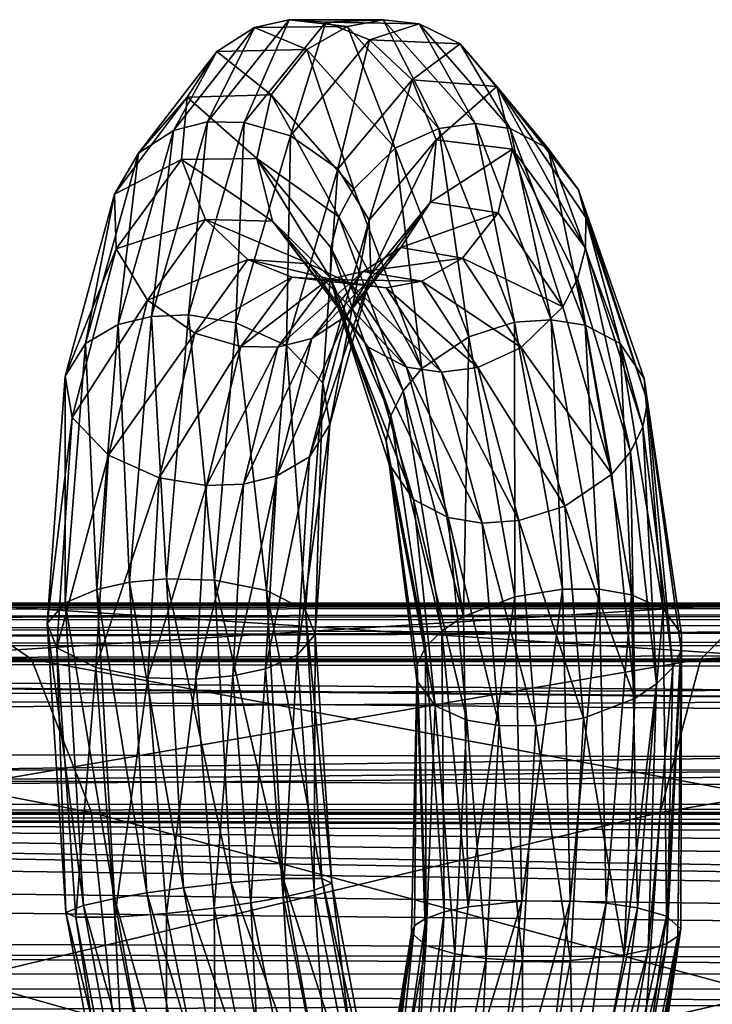
# Model space of a CAD drawing. Extents: x -218 to 77, y -202 to 22.
# Drawn here: x -140 to -129, y 0 to 17 of the extents above; entities that cross this region are included whole.
import ezdxf

# ---------------------------------------------------------------- set-up
doc = ezdxf.new("R2010")
doc.units = 0
for name, color, linetype in [('L1', 7, 'CONTINUOUS'), ('L20', 7, 'CONTINUOUS'), ('L21', 7, 'CONTINUOUS')]:
    doc.layers.add(name, color=color, linetype=linetype)

msp = doc.modelspace()

# ---------------------------------------------------------------- linework, layer by layer
at = {"layer": 'L1', "color": 7}
for points in [[(-184.2279, 6.923795, 247.4699), (-184.2545, 6.985111, 248.0437), (-15.50937, 6.961104, 248.4975)], [(-15.50937, 6.961104, 248.4975), (-184.2545, 6.985111, 248.0437), (-184.2431, 6.958738, 248.4976)], [(-15.50937, 6.961104, 248.4975), (-184.2431, 6.958738, 248.4976), (-184.2114, 6.885267, 249.7622)], [(-15.50937, 6.961104, 248.4975), (-184.0349, 6.457263, 245.7975), (-184.2279, 6.923795, 247.4699)], [(-184.2114, 6.885267, 249.7622), (-184.1449, 6.727717, 250.4334), (-15.50937, 6.961104, 248.4975)], [(-15.50937, 6.961104, 248.4975), (-184.1449, 6.727717, 250.4334), (-15.54581, 6.879514, 249.7932)], [(-15.50937, 6.961104, 248.4975), (-183.9678, 6.285525, 245.4191), (-184.0349, 6.457263, 245.7975)], [(-183.9678, 6.285525, 245.4191), (-15.49762, 6.987393, 248.0801), (-15.52409, 6.928391, 247.5013)], [(-15.49762, 6.987393, 248.0801), (-183.9678, 6.285525, 245.4191), (-15.50937, 6.961104, 248.4975)], [(-15.52409, 6.928391, 247.5013), (-15.7202, 6.471121, 245.8308), (-183.9678, 6.285525, 245.4191)], [(-184.1449, 6.727717, 250.4334), (-15.61683, 6.716749, 250.4711), (-15.54581, 6.879514, 249.7932)], [(-183.8824, 6.058156, 251.9983), (-15.88469, 6.054292, 251.9966), (-184.1449, 6.727717, 250.4334)], [(-184.1449, 6.727717, 250.4334), (-15.88469, 6.054292, 251.9966), (-15.61683, 6.716749, 250.4711)], [(-183.9678, 6.285525, 245.4191), (-15.7202, 6.471121, 245.8308), (-15.7877, 6.304642, 245.4584)], [(-183.9678, 6.285525, 245.4191), (-15.7877, 6.304642, 245.4584), (-183.8763, 6.025125, 245.0244)], [(-183.8763, 6.025125, 245.0244), (-15.7877, 6.304642, 245.4584), (-15.89039, 6.022951, 245.0255)], [(-183.8769, 6.044104, 252.0311), (-16.47437, 4.194645, 254.104), (-183.8824, 6.058156, 251.9983)], [(-183.8824, 6.058156, 251.9983), (-16.47437, 4.194645, 254.104), (-16.38657, 4.525524, 253.8404)], [(-183.8824, 6.058156, 251.9983), (-16.38657, 4.525524, 253.8404), (-16.00516, 5.730162, 252.5206)], [(-16.00516, 5.730162, 252.5206), (-15.89627, 6.025654, 252.0625), (-183.8824, 6.058156, 251.9983)], [(-183.8824, 6.058156, 251.9983), (-15.89627, 6.025654, 252.0625), (-15.88469, 6.054292, 251.9966)], [(-183.8769, 6.044104, 252.0311), (-183.7712, 5.748781, 252.4939), (-16.47437, 4.194645, 254.104)], [(-183.8763, 6.025125, 245.0244), (-15.89039, 6.022951, 245.0255), (-183.6235, 5.305109, 243.9332)], [(-183.6235, 5.305109, 243.9332), (-15.89039, 6.022951, 245.0255), (-183.533, 5.011681, 243.613)], [(-15.89039, 6.022951, 245.0255), (-183.1788, 3.621283, 242.5095), (-183.533, 5.011681, 243.613)], [(-16.14132, 5.334579, 243.9676), (-183.1788, 3.621283, 242.5095), (-15.89039, 6.022951, 245.0255)], [(-183.402, 4.550401, 253.8192), (-16.47437, 4.194645, 254.104), (-183.7712, 5.748781, 252.4939)], [(-16.14132, 5.334579, 243.9676), (-16.23263, 5.049929, 243.6525), (-183.1788, 3.621283, 242.5095)], [(-183.1788, 3.621283, 242.5095), (-16.23263, 5.049929, 243.6525), (-16.59946, 3.66851, 242.5383)], [(-183.3152, 4.214884, 254.0888), (-16.47437, 4.194645, 254.104), (-183.402, 4.550401, 253.8192)], [(-183.1658, 3.472159, 254.5135), (-16.62312, 3.472463, 254.5137), (-183.3152, 4.214884, 254.0888)], [(-183.3152, 4.214884, 254.0888), (-16.62312, 3.472463, 254.5137), (-16.47437, 4.194645, 254.104)], [(-183.1788, 3.621283, 242.5095), (-16.59946, 3.66851, 242.5383), (-183.1546, 3.497754, 242.4419)], [(-183.1546, 3.497754, 242.4419), (-16.59946, 3.66851, 242.5383), (-16.63448, 3.497209, 242.4428)], [(-183.1658, 3.472159, 254.5135), (-16.73078, 2.949789, 254.8101), (-16.62312, 3.472463, 254.5137)], [(-183.0062, 2.678677, 254.9672), (-16.99154, 0.536406, 255.4794), (-183.1658, 3.472159, 254.5135)], [(-183.1658, 3.472159, 254.5135), (-16.99154, 0.536406, 255.4794), (-16.85247, 2.2348, 255.1337)], [(-183.1658, 3.472159, 254.5135), (-16.85247, 2.2348, 255.1337), (-16.79104, 2.657222, 254.976)], [(-16.79104, 2.657222, 254.976), (-16.73078, 2.949789, 254.8101), (-183.1658, 3.472159, 254.5135)], [(-183.1546, 3.497754, 242.4419), (-16.63448, 3.497209, 242.4428), (-16.70752, 3.139884, 242.2437)], [(-16.70752, 3.139884, 242.2437), (-16.73362, 2.950887, 242.1766), (-183.1546, 3.497754, 242.4419)], [(-183.1546, 3.497754, 242.4419), (-16.73362, 2.950887, 242.1766), (-16.93312, 1.506482, 241.664)], [(-183.1546, 3.497754, 242.4419), (-16.93312, 1.506482, 241.664), (-16.97949, 0.834857, 241.55)], [(-16.97949, 0.834857, 241.55), (-183.0749, 3.089687, 242.2188), (-183.1546, 3.497754, 242.4419)], [(-16.97949, 0.834857, 241.55), (-182.8601, 1.448968, 241.6516), (-183.0749, 3.089687, 242.2188)], [(-183.0062, 2.678677, 254.9672), (-182.9455, 2.252199, 255.1278), (-16.99154, 0.536406, 255.4794)], [(-182.9455, 2.252199, 255.1278), (-182.8616, 1.208657, 255.3428), (-16.99154, 0.536406, 255.4794)], [(-182.8448, 1.21005, 241.613), (-182.8601, 1.448968, 241.6516), (-16.97949, 0.834857, 241.55)], [(-16.99154, 0.536406, 255.4794), (-182.8616, 1.208657, 255.3428), (-182.8087, 0.55129, 255.4783)], [(-16.97949, 0.834857, 241.55), (-182.8176, 0.784397, 241.5441), (-182.8448, 1.21005, 241.613)], [(-16.97806, 0.000224, 241.5535), (-182.8212, 0.000622, 241.5532), (-16.97949, 0.834857, 241.55)], [(-16.97949, 0.834857, 241.55), (-182.8212, 0.000622, 241.5532), (-182.8176, 0.784397, 241.5441)], [(-16.99154, 0.536406, 255.4794), (-182.8087, 0.55129, 255.4783), (-16.99893, -0.000087, 255.4974)], [(-16.99893, -0.000087, 255.4974), (-182.8087, 0.55129, 255.4783), (-182.8008, -0.00007, 255.4981)]]:
    msp.add_3dface(points, dxfattribs=at)
at = {"layer": 'L20', "color": 7}
for points in [[(-136.546, 16.62634, 639.7362), (-137.3308, 15.05023, 645.0037), (-135.9627, 16.75944, 639.9528)], [(-136.7151, 15.0424, 645.1645), (-135.9627, 16.75944, 639.9528), (-137.3308, 15.05023, 645.0037)], [(-135.3533, 16.71867, 640.1313), (-135.9627, 16.75944, 639.9528), (-136.7151, 15.0424, 645.1645)], [(-135.9444, 14.81825, 645.2245), (-135.3533, 16.71867, 640.1313), (-136.7151, 15.0424, 645.1645)], [(-134.9898, 16.64718, 634.4897), (-136.546, 16.62634, 639.7362), (-135.9627, 16.75944, 639.9528)], [(-135.6696, 16.26327, 634.2935), (-136.546, 16.62634, 639.7362), (-134.9898, 16.64718, 634.4897)], [(-134.9898, 16.64718, 634.4897), (-135.9627, 16.75944, 639.9528), (-134.3925, 16.75881, 634.679)], [(-135.3533, 16.71867, 640.1313), (-134.3925, 16.75881, 634.679), (-135.9627, 16.75944, 639.9528)], [(-134.6197, 16.42371, 640.2807), (-135.3533, 16.71867, 640.1313), (-135.9444, 14.81825, 645.2245)], [(-134.1919, 14.61148, 629.4106), (-135.6696, 16.26327, 634.2935), (-134.9898, 16.64718, 634.4897)], [(-133.7932, 16.69099, 634.8822), (-134.3925, 16.75881, 634.679), (-135.3533, 16.71867, 640.1313)], [(-134.6197, 16.42371, 640.2807), (-133.7932, 16.69099, 634.8822), (-135.3533, 16.71867, 640.1313)], [(-133.4649, 14.94198, 629.5125), (-134.9898, 16.64718, 634.4897), (-134.3925, 16.75881, 634.679)], [(-134.1919, 14.61148, 629.4106), (-134.9898, 16.64718, 634.4897), (-133.4649, 14.94198, 629.5125)], [(-133.1054, 16.35714, 635.1345), (-133.7932, 16.69099, 634.8822), (-134.6197, 16.42371, 640.2807)], [(-133.4649, 14.94198, 629.5125), (-134.3925, 16.75881, 634.679), (-132.8569, 15.02318, 629.6827)], [(-133.7932, 16.69099, 634.8822), (-132.8569, 15.02318, 629.6827), (-134.3925, 16.75881, 634.679)], [(-133.1054, 16.35714, 635.1345), (-132.2715, 14.938, 629.9176), (-133.7932, 16.69099, 634.8822)], [(-132.2715, 14.938, 629.9176), (-132.8569, 15.02318, 629.6827), (-133.7932, 16.69099, 634.8822)], [(-137.1754, 16.22587, 639.4341), (-137.8995, 14.90742, 644.7564), (-136.546, 16.62634, 639.7362)], [(-136.546, 16.62634, 639.7362), (-137.8995, 14.90742, 644.7564), (-137.3308, 15.05023, 645.0037)], [(-135.6696, 16.26327, 634.2935), (-137.1754, 16.22587, 639.4341), (-136.546, 16.62634, 639.7362)], [(-135.1538, 14.26604, 645.0738), (-134.6197, 16.42371, 640.2807), (-135.9444, 14.81825, 645.2245)], [(-133.911, 15.75437, 640.3227), (-134.6197, 16.42371, 640.2807), (-135.1538, 14.26604, 645.0738)], [(-133.911, 15.75437, 640.3227), (-133.1054, 16.35714, 635.1345), (-134.6197, 16.42371, 640.2807)], [(-132.4939, 15.64035, 635.3901), (-133.1054, 16.35714, 635.1345), (-133.911, 15.75437, 640.3227)], [(-132.4939, 15.64035, 635.3901), (-131.6346, 14.60294, 630.2787), (-133.1054, 16.35714, 635.1345)], [(-131.6346, 14.60294, 630.2787), (-132.2715, 14.938, 629.9176), (-133.1054, 16.35714, 635.1345)], [(-137.6694, 15.46342, 639.0778), (-138.4823, 14.52902, 644.3501), (-137.1754, 16.22587, 639.4341)], [(-137.1754, 16.22587, 639.4341), (-138.4823, 14.52902, 644.3501), (-137.8995, 14.90742, 644.7564)], [(-136.2648, 15.5023, 634.1533), (-137.6694, 15.46342, 639.0778), (-137.1754, 16.22587, 639.4341)], [(-136.2648, 15.5023, 634.1533), (-137.1754, 16.22587, 639.4341), (-135.6696, 16.26327, 634.2935)], [(-134.8865, 13.92835, 629.4733), (-136.2648, 15.5023, 634.1533), (-135.6696, 16.26327, 634.2935)], [(-134.8865, 13.92835, 629.4733), (-135.6696, 16.26327, 634.2935), (-134.1919, 14.61148, 629.4106)], [(-134.6286, 13.40829, 644.6503), (-133.911, 15.75437, 640.3227), (-135.1538, 14.26604, 645.0738)], [(-133.5071, 14.75105, 640.1812), (-133.911, 15.75437, 640.3227), (-134.6286, 13.40829, 644.6503)], [(-133.5071, 14.75105, 640.1812), (-132.4939, 15.64035, 635.3901), (-133.911, 15.75437, 640.3227)], [(-136.5045, 14.43755, 634.1533), (-137.6694, 15.46342, 639.0778), (-136.2648, 15.5023, 634.1533)], [(-135.1349, 13.46217, 629.5922), (-136.5045, 14.43755, 634.1533), (-136.2648, 15.5023, 634.1533)], [(-135.1349, 13.46217, 629.5922), (-136.2648, 15.5023, 634.1533), (-134.8865, 13.92835, 629.4733)], [(-132.2308, 14.59401, 635.555), (-132.4939, 15.64035, 635.3901), (-133.5071, 14.75105, 640.1812)], [(-131.0038, 13.44839, 630.9944), (-131.1257, 13.9158, 630.7498), (-132.4939, 15.64035, 635.3901)], [(-131.0038, 13.44839, 630.9944), (-132.4939, 15.64035, 635.3901), (-131.0076, 12.9362, 631.2161)], [(-131.0076, 12.9362, 631.2161), (-132.4939, 15.64035, 635.3901), (-132.2308, 14.59401, 635.555)], [(-131.1257, 13.9158, 630.7498), (-131.6346, 14.60294, 630.2787), (-132.4939, 15.64035, 635.3901)], [(-138.886, 13.84069, 643.7879), (-138.4823, 14.52902, 644.3501), (-137.6694, 15.46342, 639.0778)], [(-138.886, 13.84069, 643.7879), (-137.6694, 15.46342, 639.0778), (-137.7666, 14.42131, 638.7702)], [(-137.7666, 14.42131, 638.7702), (-137.6694, 15.46342, 639.0778), (-136.5045, 14.43755, 634.1533)], [(-137.8995, 14.90742, 644.7564), (-138.2677, 11.79749, 649.3406), (-137.3308, 15.05023, 645.0037)], [(-137.6497, 11.82265, 649.491), (-137.3308, 15.05023, 645.0037), (-138.2677, 11.79749, 649.3406)], [(-136.7151, 15.0424, 645.1645), (-137.3308, 15.05023, 645.0037), (-137.6497, 11.82265, 649.491)], [(-136.8555, 11.69109, 649.4822), (-136.7151, 15.0424, 645.1645), (-137.6497, 11.82265, 649.491)], [(-135.9444, 14.81825, 645.2245), (-136.7151, 15.0424, 645.1645), (-136.8555, 11.69109, 649.4822)], [(-133.4649, 14.94198, 629.5125), (-132.8569, 15.02318, 629.6827), (-132.1949, 11.69943, 625.2898)], [(-132.1949, 11.69943, 625.2898), (-132.8569, 15.02318, 629.6827), (-131.5818, 11.74148, 625.4547)], [(-132.2715, 14.938, 629.9176), (-131.5818, 11.74148, 625.4547), (-132.8569, 15.02318, 629.6827)], [(-138.4823, 14.52902, 644.3501), (-138.824, 11.66009, 649.0637), (-137.8995, 14.90742, 644.7564)], [(-137.8995, 14.90742, 644.7564), (-138.824, 11.66009, 649.0637), (-138.2677, 11.79749, 649.3406)], [(-134.1919, 14.61148, 629.4106), (-133.4649, 14.94198, 629.5125), (-132.9616, 11.45704, 625.2561)], [(-132.9616, 11.45704, 625.2561), (-133.4649, 14.94198, 629.5125), (-132.1949, 11.69943, 625.2898)], [(-131.6346, 14.60294, 630.2787), (-131.0149, 11.64749, 625.728), (-132.2715, 14.938, 629.9176)], [(-131.0149, 11.64749, 625.728), (-131.5818, 11.74148, 625.4547), (-132.2715, 14.938, 629.9176)], [(-136.0097, 11.31093, 649.1768), (-135.9444, 14.81825, 645.2245), (-136.8555, 11.69109, 649.4822)], [(-135.1538, 14.26604, 645.0738), (-135.9444, 14.81825, 645.2245), (-136.0097, 11.31093, 649.1768)], [(-134.6286, 13.40829, 644.6503), (-134.6011, 12.49383, 644.0554), (-133.5071, 14.75105, 640.1812)], [(-133.5071, 14.75105, 640.1812), (-134.6011, 12.49383, 644.0554), (-133.6043, 13.70895, 639.8737)], [(-133.5071, 14.75105, 640.1812), (-133.6043, 13.70895, 639.8737), (-132.2308, 14.59401, 635.555)], [(-139.3718, 11.34274, 648.5665), (-138.824, 11.66009, 649.0637), (-138.4823, 14.52902, 644.3501)], [(-139.3718, 11.34274, 648.5665), (-138.4823, 14.52902, 644.3501), (-138.886, 13.84069, 643.7879)], [(-134.8865, 13.92835, 629.4733), (-134.1919, 14.61148, 629.4106), (-133.7468, 10.92309, 625.4813)], [(-133.7468, 10.92309, 625.4813), (-134.1919, 14.61148, 629.4106), (-132.9616, 11.45704, 625.2561)], [(-132.2308, 14.59401, 635.555), (-133.6043, 13.70895, 639.8737), (-132.4705, 13.52926, 635.555)], [(-132.2308, 14.59401, 635.555), (-132.4705, 13.52926, 635.555), (-131.3909, 11.95828, 631.5122)], [(-131.0076, 12.9362, 631.2161), (-132.2308, 14.59401, 635.555), (-131.1426, 12.42445, 631.3933)], [(-131.1426, 12.42445, 631.3933), (-132.2308, 14.59401, 635.555), (-131.3909, 11.95828, 631.5122)], [(-131.1257, 13.9158, 630.7498), (-130.4331, 11.34575, 626.1951), (-131.6346, 14.60294, 630.2787)], [(-130.4331, 11.34575, 626.1951), (-131.0149, 11.64749, 625.728), (-131.6346, 14.60294, 630.2787)], [(-138.8585, 12.92623, 643.1929), (-138.886, 13.84069, 643.7879), (-137.7666, 14.42131, 638.7702)], [(-137.7666, 14.42131, 638.7702), (-137.3628, 13.418, 638.6287), (-138.8585, 12.92623, 643.1929)], [(-137.7666, 14.42131, 638.7702), (-136.5045, 14.43755, 634.1533), (-136.2414, 13.39121, 634.3182)], [(-136.2414, 13.39121, 634.3182), (-137.3628, 13.418, 638.6287), (-137.7666, 14.42131, 638.7702)], [(-135.2698, 12.95043, 629.7694), (-135.2736, 12.43824, 629.9911), (-136.5045, 14.43755, 634.1533)], [(-135.2698, 12.95043, 629.7694), (-136.5045, 14.43755, 634.1533), (-135.1349, 13.46217, 629.5922)], [(-136.2414, 13.39121, 634.3182), (-136.5045, 14.43755, 634.1533), (-135.2736, 12.43824, 629.9911)], [(-135.4006, 10.68491, 648.5226), (-135.1538, 14.26604, 645.0738), (-136.0097, 11.31093, 649.1768)], [(-134.6286, 13.40829, 644.6503), (-135.1538, 14.26604, 645.0738), (-135.4006, 10.68491, 648.5226)], [(-139.7101, 10.79866, 647.8303), (-139.3718, 11.34274, 648.5665), (-138.886, 13.84069, 643.7879)], [(-138.8585, 12.92623, 643.1929), (-139.7101, 10.79866, 647.8303), (-138.886, 13.84069, 643.7879)], [(-133.7468, 10.92309, 625.4813), (-135.1349, 13.46217, 629.5922), (-134.8865, 13.92835, 629.4733)], [(-129.9749, 10.36974, 627.2341), (-130.0284, 10.75943, 626.8622), (-131.1257, 13.9158, 630.7498)], [(-129.9749, 10.36974, 627.2341), (-131.1257, 13.9158, 630.7498), (-131.0038, 13.44839, 630.9944)], [(-130.0284, 10.75943, 626.8622), (-130.4331, 11.34575, 626.1951), (-131.1257, 13.9158, 630.7498)], [(-134.0984, 12.9465, 639.5173), (-133.6043, 13.70895, 639.8737), (-135.0048, 11.80551, 643.4931)], [(-135.0048, 11.80551, 643.4931), (-133.6043, 13.70895, 639.8737), (-134.6011, 12.49383, 644.0554)], [(-134.0984, 12.9465, 639.5173), (-132.4705, 13.52926, 635.555), (-133.6043, 13.70895, 639.8737)], [(-133.0656, 12.76829, 635.4148), (-132.4705, 13.52926, 635.555), (-134.0984, 12.9465, 639.5173)], [(-131.3909, 11.95828, 631.5122), (-132.4705, 13.52926, 635.555), (-133.0656, 12.76829, 635.4148)], [(-138.8585, 12.92623, 643.1929), (-137.3628, 13.418, 638.6287), (-138.3333, 12.06849, 642.7694)], [(-137.3628, 13.418, 638.6287), (-136.6541, 12.74865, 638.6707), (-138.3333, 12.06849, 642.7694)], [(-136.2414, 13.39121, 634.3182), (-135.6298, 12.67442, 634.5738), (-137.3628, 13.418, 638.6287)], [(-137.3628, 13.418, 638.6287), (-135.6298, 12.67442, 634.5738), (-136.6541, 12.74865, 638.6707)], [(-136.2414, 13.39121, 634.3182), (-135.2736, 12.43824, 629.9911), (-135.1517, 11.97083, 630.2357)], [(-135.1517, 11.97083, 630.2357), (-134.6428, 11.28368, 630.7068), (-136.2414, 13.39121, 634.3182)], [(-136.2414, 13.39121, 634.3182), (-134.6428, 11.28368, 630.7068), (-135.6298, 12.67442, 634.5738)], [(-135.4006, 10.68491, 648.5226), (-135.2849, 9.990592, 647.6887), (-134.6286, 13.40829, 644.6503)], [(-134.6286, 13.40829, 644.6503), (-135.2849, 9.990592, 647.6887), (-134.6011, 12.49383, 644.0554)], [(-134.0594, 10.54952, 625.7173), (-135.2698, 12.95043, 629.7694), (-135.1349, 13.46217, 629.5922)], [(-133.7468, 10.92309, 625.4813), (-134.0594, 10.54952, 625.7173), (-135.1349, 13.46217, 629.5922)], [(-130.0523, 9.948319, 627.5916), (-131.0038, 13.44839, 630.9944), (-131.0076, 12.9362, 631.2161)], [(-130.0523, 9.948319, 627.5916), (-129.9749, 10.36974, 627.2341), (-131.0038, 13.44839, 630.9944)], [(-139.5944, 10.10433, 646.9964), (-139.7101, 10.79866, 647.8303), (-138.8585, 12.92623, 643.1929)], [(-138.8585, 12.92623, 643.1929), (-138.3333, 12.06849, 642.7694), (-139.5944, 10.10433, 646.9964)], [(-134.7277, 12.54602, 639.2152), (-134.0984, 12.9465, 639.5173), (-135.5876, 11.4271, 643.0868)], [(-135.5876, 11.4271, 643.0868), (-134.0984, 12.9465, 639.5173), (-135.0048, 11.80551, 643.4931)], [(-134.2664, 10.13381, 626.0266), (-135.2736, 12.43824, 629.9911), (-135.2698, 12.95043, 629.7694)], [(-134.0594, 10.54952, 625.7173), (-134.2664, 10.13381, 626.0266), (-135.2698, 12.95043, 629.7694)], [(-134.7277, 12.54602, 639.2152), (-133.0656, 12.76829, 635.4148), (-134.0984, 12.9465, 639.5173)], [(-130.2592, 9.532609, 627.9008), (-131.0076, 12.9362, 631.2161), (-131.1426, 12.42445, 631.3933)], [(-130.2592, 9.532609, 627.9008), (-130.0523, 9.948319, 627.5916), (-131.0076, 12.9362, 631.2161)], [(-138.3333, 12.06849, 642.7694), (-136.6541, 12.74865, 638.6707), (-137.5427, 11.51627, 642.6187)], [(-136.6541, 12.74865, 638.6707), (-135.9204, 12.45369, 638.8201), (-137.5427, 11.51627, 642.6187)], [(-135.6298, 12.67442, 634.5738), (-134.9421, 12.34057, 634.8261), (-136.6541, 12.74865, 638.6707)], [(-136.6541, 12.74865, 638.6707), (-134.9421, 12.34057, 634.8261), (-135.9204, 12.45369, 638.8201)], [(-133.7454, 12.38437, 635.2186), (-133.0656, 12.76829, 635.4148), (-134.7277, 12.54602, 639.2152)], [(-132.0855, 11.27515, 631.5748), (-133.0656, 12.76829, 635.4148), (-133.7454, 12.38437, 635.2186)], [(-131.3909, 11.95828, 631.5122), (-133.0656, 12.76829, 635.4148), (-132.0855, 11.27515, 631.5748)], [(-135.3111, 12.41293, 638.9986), (-134.7277, 12.54602, 639.2152), (-136.1563, 11.28429, 642.8395)], [(-136.1563, 11.28429, 642.8395), (-134.7277, 12.54602, 639.2152), (-135.5876, 11.4271, 643.0868)], [(-134.6428, 11.28368, 630.7068), (-134.0059, 10.94863, 631.0679), (-135.6298, 12.67442, 634.5738)], [(-135.6298, 12.67442, 634.5738), (-134.0059, 10.94863, 631.0679), (-134.9421, 12.34057, 634.8261)], [(-135.3111, 12.41293, 638.9986), (-133.7454, 12.38437, 635.2186), (-134.7277, 12.54602, 639.2152)], [(-137.5427, 11.51627, 642.6187), (-135.9204, 12.45369, 638.8201), (-136.772, 11.29213, 642.6787)], [(-135.9204, 12.45369, 638.8201), (-135.3111, 12.41293, 638.9986), (-136.772, 11.29213, 642.6787)], [(-136.772, 11.29213, 642.6787), (-135.3111, 12.41293, 638.9986), (-136.1563, 11.28429, 642.8395)], [(-134.9421, 12.34057, 634.8261), (-134.3427, 12.27275, 635.0294), (-135.9204, 12.45369, 638.8201)], [(-135.9204, 12.45369, 638.8201), (-134.3427, 12.27275, 635.0294), (-135.3111, 12.41293, 638.9986)], [(-135.0048, 11.80551, 643.4931), (-134.6011, 12.49383, 644.0554), (-135.6232, 9.446509, 646.9525)], [(-135.6232, 9.446509, 646.9525), (-134.6011, 12.49383, 644.0554), (-135.2849, 9.990592, 647.6887)], [(-134.3427, 12.27275, 635.0294), (-133.7454, 12.38437, 635.2186), (-135.3111, 12.41293, 638.9986)], [(-134.2664, 10.13381, 626.0266), (-134.3437, 9.712392, 626.384), (-135.2736, 12.43824, 629.9911)], [(-135.1517, 11.97083, 630.2357), (-135.2736, 12.43824, 629.9911), (-134.3437, 9.712392, 626.384)], [(-132.8125, 10.94465, 631.4729), (-133.7454, 12.38437, 635.2186), (-134.3427, 12.27275, 635.0294)], [(-132.0855, 11.27515, 631.5748), (-133.7454, 12.38437, 635.2186), (-132.8125, 10.94465, 631.4729)], [(-131.1426, 12.42445, 631.3933), (-131.3909, 11.95828, 631.5122), (-130.5719, 9.159036, 628.1368)], [(-130.5719, 9.159036, 628.1368), (-130.2592, 9.532609, 627.9008), (-131.1426, 12.42445, 631.3933)], [(-134.0059, 10.94863, 631.0679), (-133.4205, 10.86344, 631.3028), (-134.9421, 12.34057, 634.8261)], [(-134.9421, 12.34057, 634.8261), (-133.4205, 10.86344, 631.3028), (-134.3427, 12.27275, 635.0294)], [(-132.8125, 10.94465, 631.4729), (-134.3427, 12.27275, 635.0294), (-133.4205, 10.86344, 631.3028)], [(-139.5944, 10.10433, 646.9964), (-138.3333, 12.06849, 642.7694), (-138.9853, 9.478317, 646.3422)], [(-138.3333, 12.06849, 642.7694), (-137.5427, 11.51627, 642.6187), (-138.9853, 9.478317, 646.3422)], [(-135.1517, 11.97083, 630.2357), (-134.3437, 9.712392, 626.384), (-134.2903, 9.322703, 626.756)], [(-134.2903, 9.322703, 626.756), (-133.8856, 8.73638, 627.423), (-135.1517, 11.97083, 630.2357)], [(-135.1517, 11.97083, 630.2357), (-133.8856, 8.73638, 627.423), (-134.6428, 11.28368, 630.7068)], [(-130.5719, 9.159036, 628.1368), (-131.3909, 11.95828, 631.5122), (-132.0855, 11.27515, 631.5748)], [(-138.6341, 7.350929, 652.5651), (-138.2677, 11.79749, 649.3406), (-138.824, 11.66009, 649.0637)], [(-138.0177, 7.407718, 652.7133), (-138.2677, 11.79749, 649.3406), (-138.6341, 7.350929, 652.5651)], [(-137.6497, 11.82265, 649.491), (-138.2677, 11.79749, 649.3406), (-138.0177, 7.407718, 652.7133)], [(-137.2147, 7.383157, 652.6626), (-137.6497, 11.82265, 649.491), (-138.0177, 7.407718, 652.7133)], [(-136.8555, 11.69109, 649.4822), (-137.6497, 11.82265, 649.491), (-137.2147, 7.383157, 652.6626)], [(-135.5876, 11.4271, 643.0868), (-135.0048, 11.80551, 643.4931), (-136.171, 9.129159, 646.4553)], [(-136.171, 9.129159, 646.4553), (-135.0048, 11.80551, 643.4931), (-135.6232, 9.446509, 646.9525)], [(-132.9616, 11.45704, 625.2561), (-132.1949, 11.69943, 625.2898), (-132.1895, 7.107753, 622.2195)], [(-132.1949, 11.69943, 625.2898), (-131.5818, 11.74148, 625.4547), (-131.3953, 7.236165, 622.2197)], [(-132.1895, 7.107753, 622.2195), (-132.1949, 11.69943, 625.2898), (-131.3953, 7.236165, 622.2197)], [(-131.3953, 7.236165, 622.2197), (-131.5818, 11.74148, 625.4547), (-130.7836, 7.234432, 622.3947)], [(-131.0149, 11.64749, 625.728), (-130.7836, 7.234432, 622.3947), (-131.5818, 11.74148, 625.4547)], [(-139.1813, 7.231517, 652.263), (-138.824, 11.66009, 649.0637), (-139.3718, 11.34274, 648.5665)], [(-139.1813, 7.231517, 652.263), (-138.6341, 7.350929, 652.5651), (-138.824, 11.66009, 649.0637)], [(-136.3436, 7.214136, 652.2557), (-136.8555, 11.69109, 649.4822), (-137.2147, 7.383157, 652.6626)], [(-136.0097, 11.31093, 649.1768), (-136.8555, 11.69109, 649.4822), (-136.3436, 7.214136, 652.2557)], [(-130.4331, 11.34575, 626.1951), (-130.2387, 7.141424, 622.7098), (-131.0149, 11.64749, 625.728)], [(-130.2387, 7.141424, 622.7098), (-130.7836, 7.234432, 622.3947), (-131.0149, 11.64749, 625.728)], [(-138.9853, 9.478317, 646.3422), (-137.5427, 11.51627, 642.6187), (-138.1395, 9.098162, 646.0368)], [(-137.5427, 11.51627, 642.6187), (-136.772, 11.29213, 642.6787), (-138.1395, 9.098162, 646.0368)], [(-136.1563, 11.28429, 642.8395), (-135.5876, 11.4271, 643.0868), (-136.7273, 8.991763, 646.1784)], [(-136.7273, 8.991763, 646.1784), (-135.5876, 11.4271, 643.0868), (-136.171, 9.129159, 646.4553)], [(-133.7468, 10.92309, 625.4813), (-132.9616, 11.45704, 625.2561), (-133.0474, 6.779685, 622.5487)], [(-133.0474, 6.779685, 622.5487), (-132.9616, 11.45704, 625.2561), (-132.1895, 7.107753, 622.2195)], [(-139.7101, 10.79866, 647.8303), (-139.708, 7.005584, 651.6977), (-139.3718, 11.34274, 648.5665)], [(-139.708, 7.005584, 651.6977), (-139.1813, 7.231517, 652.263), (-139.3718, 11.34274, 648.5665)], [(-138.1395, 9.098162, 646.0368), (-136.772, 11.29213, 642.6787), (-137.3453, 8.966597, 646.028)], [(-136.772, 11.29213, 642.6787), (-136.1563, 11.28429, 642.8395), (-137.3453, 8.966597, 646.028)], [(-137.3453, 8.966597, 646.028), (-136.1563, 11.28429, 642.8395), (-136.7273, 8.991763, 646.1784)], [(-135.6928, 6.882779, 651.4446), (-136.0097, 11.31093, 649.1768), (-136.3436, 7.214136, 652.2557)], [(-135.4006, 10.68491, 648.5226), (-136.0097, 11.31093, 649.1768), (-135.6928, 6.882779, 651.4446)], [(-133.8856, 8.73638, 627.423), (-133.3037, 8.434636, 627.8902), (-134.6428, 11.28368, 630.7068)], [(-134.6428, 11.28368, 630.7068), (-133.3037, 8.434636, 627.8902), (-134.0059, 10.94863, 631.0679)], [(-131.3571, 8.625086, 628.362), (-132.0855, 11.27515, 631.5748), (-132.8125, 10.94465, 631.4729)], [(-130.5719, 9.159036, 628.1368), (-132.0855, 11.27515, 631.5748), (-131.3571, 8.625086, 628.362)], [(-130.0284, 10.75943, 626.8622), (-129.7112, 6.904737, 623.2697), (-130.4331, 11.34575, 626.1951)], [(-129.7112, 6.904737, 623.2697), (-130.2387, 7.141424, 622.7098), (-130.4331, 11.34575, 626.1951)], [(-133.0474, 6.779685, 622.5487), (-134.0594, 10.54952, 625.7173), (-133.7468, 10.92309, 625.4813)], [(-133.3037, 8.434636, 627.8902), (-132.7368, 8.34065, 628.1634), (-134.0059, 10.94863, 631.0679)], [(-134.0059, 10.94863, 631.0679), (-132.7368, 8.34065, 628.1634), (-133.4205, 10.86344, 631.3028)], [(-132.1238, 8.382699, 628.3283), (-132.8125, 10.94465, 631.4729), (-133.4205, 10.86344, 631.3028)], [(-131.3571, 8.625086, 628.362), (-132.8125, 10.94465, 631.4729), (-132.1238, 8.382699, 628.3283)], [(-140.0102, 6.658882, 650.8366), (-139.708, 7.005584, 651.6977), (-139.7101, 10.79866, 647.8303)], [(-139.5944, 10.10433, 646.9964), (-140.0102, 6.658882, 650.8366), (-139.7101, 10.79866, 647.8303)], [(-132.1238, 8.382699, 628.3283), (-133.4205, 10.86344, 631.3028), (-132.7368, 8.34065, 628.1634)], [(-129.4104, 6.21037, 624.5618), (-129.4027, 6.481132, 624.0931), (-130.0284, 10.75943, 626.8622)], [(-129.4104, 6.21037, 624.5618), (-130.0284, 10.75943, 626.8622), (-129.9749, 10.36974, 627.2341)], [(-129.4027, 6.481132, 624.0931), (-129.7112, 6.904737, 623.2697), (-130.0284, 10.75943, 626.8622)], [(-135.6928, 6.882779, 651.4446), (-135.5309, 6.477389, 650.4443), (-135.4006, 10.68491, 648.5226)], [(-135.4006, 10.68491, 648.5226), (-135.5309, 6.477389, 650.4443), (-135.2849, 9.990592, 647.6887)], [(-133.4139, 6.538319, 622.8653), (-134.2664, 10.13381, 626.0266), (-134.0594, 10.54952, 625.7173)], [(-133.0474, 6.779685, 622.5487), (-133.4139, 6.538319, 622.8653), (-134.0594, 10.54952, 625.7173)], [(-129.5521, 5.924319, 625.0194), (-129.9749, 10.36974, 627.2341), (-130.0523, 9.948319, 627.5916)], [(-129.5521, 5.924319, 625.0194), (-129.4104, 6.21037, 624.5618), (-129.9749, 10.36974, 627.2341)], [(-139.8483, 6.253492, 649.8363), (-140.0102, 6.658882, 650.8366), (-139.5944, 10.10433, 646.9964)], [(-139.5944, 10.10433, 646.9964), (-138.9853, 9.478317, 646.3422), (-139.8483, 6.253492, 649.8363)], [(-133.6827, 6.262679, 623.269), (-134.3437, 9.712392, 626.384), (-134.2664, 10.13381, 626.0266)], [(-133.4139, 6.538319, 622.8653), (-133.6827, 6.262679, 623.269), (-134.2664, 10.13381, 626.0266)], [(-135.6232, 9.446509, 646.9525), (-135.2849, 9.990592, 647.6887), (-135.8332, 6.130687, 649.5832)], [(-135.8332, 6.130687, 649.5832), (-135.2849, 9.990592, 647.6887), (-135.5309, 6.477389, 650.4443)], [(-129.8209, 5.64868, 625.4231), (-130.0523, 9.948319, 627.5916), (-130.2592, 9.532609, 627.9008)], [(-129.8209, 5.64868, 625.4231), (-129.5521, 5.924319, 625.0194), (-130.0523, 9.948319, 627.5916)], [(-133.6827, 6.262679, 623.269), (-133.8244, 5.976629, 623.7266), (-134.3437, 9.712392, 626.384)], [(-134.2903, 9.322703, 626.756), (-134.3437, 9.712392, 626.384), (-133.8244, 5.976629, 623.7266)], [(-139.8483, 6.253492, 649.8363), (-138.9853, 9.478317, 646.3422), (-139.1975, 5.922135, 649.0252)], [(-138.9853, 9.478317, 646.3422), (-138.1395, 9.098162, 646.0368), (-139.1975, 5.922135, 649.0252)], [(-136.171, 9.129159, 646.4553), (-135.6232, 9.446509, 646.9525), (-136.3599, 5.904754, 649.0179)], [(-136.3599, 5.904754, 649.0179), (-135.6232, 9.446509, 646.9525), (-135.8332, 6.130687, 649.5832)], [(-130.1874, 5.407313, 625.7397), (-130.2592, 9.532609, 627.9008), (-130.5719, 9.159036, 628.1368)], [(-130.1874, 5.407313, 625.7397), (-129.8209, 5.64868, 625.4231), (-130.2592, 9.532609, 627.9008)], [(-134.2903, 9.322703, 626.756), (-133.8244, 5.976629, 623.7266), (-133.8321, 5.705866, 624.1953)], [(-133.8321, 5.705866, 624.1953), (-133.5236, 5.282261, 625.0187), (-134.2903, 9.322703, 626.756)], [(-134.2903, 9.322703, 626.756), (-133.5236, 5.282261, 625.0187), (-133.8856, 8.73638, 627.423)], [(-139.1975, 5.922135, 649.0252), (-138.1395, 9.098162, 646.0368), (-138.3264, 5.753114, 648.6182)], [(-138.1395, 9.098162, 646.0368), (-137.3453, 8.966597, 646.028), (-138.3264, 5.753114, 648.6182)], [(-136.7273, 8.991763, 646.1784), (-136.171, 9.129159, 646.4553), (-136.9071, 5.785342, 648.7158)], [(-136.9071, 5.785342, 648.7158), (-136.171, 9.129159, 646.4553), (-136.3599, 5.904754, 649.0179)], [(-131.3571, 8.625086, 628.362), (-130.1874, 5.407313, 625.7397), (-130.5719, 9.159036, 628.1368)], [(-138.3264, 5.753114, 648.6182), (-137.3453, 8.966597, 646.028), (-137.5234, 5.728554, 648.5676)], [(-137.3453, 8.966597, 646.028), (-136.7273, 8.991763, 646.1784), (-137.5234, 5.728554, 648.5676)], [(-137.5234, 5.728554, 648.5676), (-136.7273, 8.991763, 646.1784), (-136.9071, 5.785342, 648.7158)], [(-133.5236, 5.282261, 625.0187), (-132.9961, 5.045574, 625.5786), (-133.8856, 8.73638, 627.423)], [(-133.8856, 8.73638, 627.423), (-132.9961, 5.045574, 625.5786), (-133.3037, 8.434636, 627.8902)], [(-131.3571, 8.625086, 628.362), (-132.1238, 8.382699, 628.3283), (-131.0452, 5.079245, 626.0689)], [(-131.0452, 5.079245, 626.0689), (-130.1874, 5.407313, 625.7397), (-131.3571, 8.625086, 628.362)], [(-132.9961, 5.045574, 625.5786), (-132.4512, 4.952567, 625.8937), (-133.3037, 8.434636, 627.8902)], [(-133.3037, 8.434636, 627.8902), (-132.4512, 4.952567, 625.8937), (-132.7368, 8.34065, 628.1634)], [(-132.1238, 8.382699, 628.3283), (-132.7368, 8.34065, 628.1634), (-131.8395, 4.950834, 626.0687)], [(-131.8395, 4.950834, 626.0687), (-132.7368, 8.34065, 628.1634), (-132.4512, 4.952567, 625.8937)], [(-131.0452, 5.079245, 626.0689), (-132.1238, 8.382699, 628.3283), (-131.8395, 4.950834, 626.0687)], [(-138.3428, 2.153595, 654.354), (-138.6341, 7.350929, 652.5651), (-139.1813, 7.231517, 652.263)], [(-138.0177, 7.407718, 652.7133), (-138.6341, 7.350929, 652.5651), (-137.7317, 2.240586, 654.5088)], [(-137.7317, 2.240586, 654.5088), (-138.6341, 7.350929, 652.5651), (-138.3428, 2.153595, 654.354)], [(-137.2147, 7.383157, 652.6626), (-138.0177, 7.407718, 652.7133), (-136.9341, 2.330539, 654.4489)], [(-136.9341, 2.330539, 654.4489), (-138.0177, 7.407718, 652.7133), (-137.7317, 2.240586, 654.5088)], [(-136.3436, 7.214136, 652.2557), (-137.2147, 7.383157, 652.6626), (-136.0669, 2.39432, 654.0059)], [(-136.0669, 2.39432, 654.0059), (-137.2147, 7.383157, 652.6626), (-136.9341, 2.330539, 654.4489)], [(-139.708, 7.005584, 651.6977), (-138.8844, 2.059978, 654.0333), (-139.1813, 7.231517, 652.263)], [(-138.8844, 2.059978, 654.0333), (-138.3428, 2.153595, 654.354), (-139.1813, 7.231517, 652.263)], [(-135.6928, 6.882779, 651.4446), (-136.3436, 7.214136, 652.2557), (-135.4162, 2.393289, 653.1304)], [(-135.4162, 2.393289, 653.1304), (-136.3436, 7.214136, 652.2557), (-136.0669, 2.39432, 654.0059)], [(-133.0474, 6.779685, 622.5487), (-132.1895, 7.107753, 622.2195), (-132.9726, 1.921091, 620.94)], [(-132.9726, 1.921091, 620.94), (-132.1895, 7.107753, 622.2195), (-132.0733, 2.01404, 620.5711)], [(-132.1895, 7.107753, 622.2195), (-131.3953, 7.236165, 622.2197), (-132.0733, 2.01404, 620.5711)], [(-132.0733, 2.01404, 620.5711), (-131.3953, 7.236165, 622.2197), (-131.2681, 2.02088, 620.5713)], [(-131.3953, 7.236165, 622.2197), (-130.7836, 7.234432, 622.3947), (-131.2681, 2.02088, 620.5713)], [(-131.2681, 2.02088, 620.5713), (-130.7836, 7.234432, 622.3947), (-130.6639, 1.980692, 620.7674)], [(-130.2387, 7.141424, 622.7098), (-130.6639, 1.980692, 620.7674), (-130.7836, 7.234432, 622.3947)], [(-130.1399, 1.903565, 621.1203), (-130.6639, 1.980692, 620.7674), (-130.2387, 7.141424, 622.7098)], [(-129.7112, 6.904737, 623.2697), (-130.1399, 1.903565, 621.1203), (-130.2387, 7.141424, 622.7098)], [(-140.0102, 6.658882, 650.8366), (-139.4042, 1.943523, 653.43), (-139.708, 7.005584, 651.6977)], [(-139.4042, 1.943523, 653.43), (-138.8844, 2.059978, 654.0333), (-139.708, 7.005584, 651.6977)], [(-135.4162, 2.393289, 653.1304), (-135.2498, 2.316372, 652.0551), (-135.6928, 6.882779, 651.4446)], [(-135.6928, 6.882779, 651.4446), (-135.2498, 2.316372, 652.0551), (-135.5309, 6.477389, 650.4443)], [(-132.9726, 1.921091, 620.94), (-133.4139, 6.538319, 622.8653), (-133.0474, 6.779685, 622.5487)], [(-129.6557, 1.762651, 621.7477), (-130.1399, 1.903565, 621.1203), (-129.7112, 6.904737, 623.2697)], [(-129.4027, 6.481132, 624.0931), (-129.6557, 1.762651, 621.7477), (-129.7112, 6.904737, 623.2697)], [(-139.6994, 1.825179, 652.5075), (-139.4042, 1.943523, 653.43), (-140.0102, 6.658882, 650.8366)], [(-139.8483, 6.253492, 649.8363), (-139.6994, 1.825179, 652.5075), (-140.0102, 6.658882, 650.8366)], [(-135.8332, 6.130687, 649.5832), (-135.5309, 6.477389, 650.4443), (-135.545, 2.198028, 651.1326)], [(-135.545, 2.198028, 651.1326), (-135.5309, 6.477389, 650.4443), (-135.2498, 2.316372, 652.0551)], [(-133.3728, 1.835663, 621.2947), (-133.6827, 6.262679, 623.269), (-133.4139, 6.538319, 622.8653)], [(-132.9726, 1.921091, 620.94), (-133.3728, 1.835663, 621.2947), (-133.4139, 6.538319, 622.8653)], [(-129.4174, 1.5514, 622.6702), (-129.6557, 1.762651, 621.7477), (-129.4027, 6.481132, 624.0931)], [(-129.4675, 1.429572, 623.1953), (-129.4174, 1.5514, 622.6702), (-129.4027, 6.481132, 624.0931)], [(-129.4675, 1.429572, 623.1953), (-129.4027, 6.481132, 624.0931), (-129.4104, 6.21037, 624.5618)], [(-133.6817, 1.728452, 621.747), (-133.8244, 5.976629, 623.7266), (-133.6827, 6.262679, 623.269)], [(-133.3728, 1.835663, 621.2947), (-133.6817, 1.728452, 621.747), (-133.6827, 6.262679, 623.269)], [(-139.5331, 1.748263, 651.4322), (-139.6994, 1.825179, 652.5075), (-139.8483, 6.253492, 649.8363)], [(-139.8483, 6.253492, 649.8363), (-139.1975, 5.922135, 649.0252), (-139.5331, 1.748263, 651.4322)], [(-136.3599, 5.904754, 649.0179), (-135.8332, 6.130687, 649.5832), (-136.0648, 2.081573, 650.5293)], [(-136.0648, 2.081573, 650.5293), (-135.8332, 6.130687, 649.5832), (-135.545, 2.198028, 651.1326)], [(-129.6524, 1.309469, 623.7079), (-129.4675, 1.429572, 623.1953), (-129.4104, 6.21037, 624.5618)], [(-129.6524, 1.309469, 623.7079), (-129.4104, 6.21037, 624.5618), (-129.5521, 5.924319, 625.0194)], [(-133.6817, 1.728452, 621.747), (-133.8667, 1.608349, 622.2596), (-133.8244, 5.976629, 623.7266)], [(-133.8321, 5.705866, 624.1953), (-133.8244, 5.976629, 623.7266), (-133.8667, 1.608349, 622.2596)], [(-139.5331, 1.748263, 651.4322), (-139.1975, 5.922135, 649.0252), (-138.8823, 1.747232, 650.5567)], [(-139.1975, 5.922135, 649.0252), (-138.3264, 5.753114, 648.6182), (-138.8823, 1.747232, 650.5567)], [(-137.5234, 5.728554, 648.5676), (-136.9071, 5.785342, 648.7158), (-137.2176, 1.900966, 650.0538)], [(-137.2176, 1.900966, 650.0538), (-136.9071, 5.785342, 648.7158), (-136.6065, 1.987956, 650.2087)], [(-136.9071, 5.785342, 648.7158), (-136.3599, 5.904754, 649.0179), (-136.6065, 1.987956, 650.2087)], [(-136.6065, 1.987956, 650.2087), (-136.3599, 5.904754, 649.0179), (-136.0648, 2.081573, 650.5293)], [(-129.9614, 1.202258, 624.1602), (-129.6524, 1.309469, 623.7079), (-129.5521, 5.924319, 625.0194)], [(-129.9614, 1.202258, 624.1602), (-129.5521, 5.924319, 625.0194), (-129.8209, 5.64868, 625.4231)], [(-138.8823, 1.747232, 650.5567), (-138.3264, 5.753114, 648.6182), (-138.0152, 1.811013, 650.1137)], [(-138.3264, 5.753114, 648.6182), (-137.5234, 5.728554, 648.5676), (-138.0152, 1.811013, 650.1137)], [(-138.0152, 1.811013, 650.1137), (-137.5234, 5.728554, 648.5676), (-137.2176, 1.900966, 650.0538)], [(-133.8321, 5.705866, 624.1953), (-133.8667, 1.608349, 622.2596), (-133.9168, 1.486521, 622.7847)], [(-133.9168, 1.486521, 622.7847), (-133.6784, 1.275271, 623.7072), (-133.8321, 5.705866, 624.1953)], [(-133.8321, 5.705866, 624.1953), (-133.6784, 1.275271, 623.7072), (-133.5236, 5.282261, 625.0187)], [(-130.3616, 1.11683, 624.5149), (-129.9614, 1.202258, 624.1602), (-129.8209, 5.64868, 625.4231)], [(-130.3616, 1.11683, 624.5149), (-129.8209, 5.64868, 625.4231), (-130.1874, 5.407313, 625.7397)], [(-133.6784, 1.275271, 623.7072), (-133.1943, 1.134356, 624.3345), (-133.5236, 5.282261, 625.0187)], [(-133.5236, 5.282261, 625.0187), (-133.1943, 1.134356, 624.3345), (-132.9961, 5.045574, 625.5786)], [(-131.0452, 5.079245, 626.0689), (-130.3616, 1.11683, 624.5149), (-130.1874, 5.407313, 625.7397)], [(-133.1943, 1.134356, 624.3345), (-132.6703, 1.057229, 624.6875), (-132.9961, 5.045574, 625.5786)], [(-132.9961, 5.045574, 625.5786), (-132.6703, 1.057229, 624.6875), (-132.4512, 4.952567, 625.8937)], [(-132.0661, 1.017041, 624.8836), (-132.4512, 4.952567, 625.8937), (-132.6703, 1.057229, 624.6875)], [(-131.8395, 4.950834, 626.0687), (-132.4512, 4.952567, 625.8937), (-132.0661, 1.017041, 624.8836)], [(-131.2609, 1.023881, 624.8838), (-131.8395, 4.950834, 626.0687), (-132.0661, 1.017041, 624.8836)], [(-131.0452, 5.079245, 626.0689), (-131.8395, 4.950834, 626.0687), (-131.2609, 1.023881, 624.8838)], [(-131.2609, 1.023881, 624.8838), (-130.3616, 1.11683, 624.5149), (-131.0452, 5.079245, 626.0689)], [(-136.9341, 2.330539, 654.4489), (-137.7317, 2.240586, 654.5088), (-136.0002, -2.945845, 654.7043)], [(-136.0669, 2.39432, 654.0059), (-136.9341, 2.330539, 654.4489), (-135.1651, -2.650562, 654.2941)], [(-135.1651, -2.650562, 654.2941), (-136.9341, 2.330539, 654.4489), (-136.0002, -2.945845, 654.7043)], [(-135.4162, 2.393289, 653.1304), (-136.0669, 2.39432, 654.0059), (-134.5547, -2.319132, 653.4522)], [(-134.5547, -2.319132, 653.4522), (-136.0669, 2.39432, 654.0059), (-135.1651, -2.650562, 654.2941)], [(-135.545, 2.198028, 651.1326), (-135.2498, 2.316372, 652.0551), (-134.7408, -1.945548, 651.4835)], [(-134.5547, -2.319132, 653.4522), (-134.4242, -2.062152, 652.3995), (-135.4162, 2.393289, 653.1304)], [(-135.4162, 2.393289, 653.1304), (-134.4242, -2.062152, 652.3995), (-135.2498, 2.316372, 652.0551)], [(-134.7408, -1.945548, 651.4835), (-135.2498, 2.316372, 652.0551), (-134.4242, -2.062152, 652.3995)], [(-138.8844, 2.059978, 654.0333), (-137.3814, -3.260729, 654.5693), (-138.3428, 2.153595, 654.354)], [(-137.7317, 2.240586, 654.5088), (-138.3428, 2.153595, 654.354), (-136.7788, -3.147126, 654.7397)], [(-136.7788, -3.147126, 654.7397), (-138.3428, 2.153595, 654.354), (-137.3814, -3.260729, 654.5693)], [(-136.0002, -2.945845, 654.7043), (-137.7317, 2.240586, 654.5088), (-136.7788, -3.147126, 654.7397)], [(-136.0648, 2.081573, 650.5293), (-135.545, 2.198028, 651.1326), (-135.2675, -1.946771, 650.8747)], [(-135.2675, -1.946771, 650.8747), (-135.545, 2.198028, 651.1326), (-134.7408, -1.945548, 651.4835)], [(-139.4042, 1.943523, 653.43), (-137.921, -3.324317, 654.238), (-138.8844, 2.059978, 654.0333)], [(-137.921, -3.324317, 654.238), (-137.3814, -3.260729, 654.5693), (-138.8844, 2.059978, 654.0333)], [(-137.2176, 1.900966, 650.0538), (-136.6065, 1.987956, 650.2087), (-136.4096, -2.123961, 650.373)], [(-136.6065, 1.987956, 650.2087), (-136.0648, 2.081573, 650.5293), (-135.8071, -2.010358, 650.5434)], [(-136.4096, -2.123961, 650.373), (-136.6065, 1.987956, 650.2087), (-135.8071, -2.010358, 650.5434)], [(-135.8071, -2.010358, 650.5434), (-136.0648, 2.081573, 650.5293), (-135.2675, -1.946771, 650.8747)], [(-132.9726, 1.921091, 620.94), (-132.0733, 2.01404, 620.5711), (-133.6312, -3.163942, 620.7767)], [(-133.6312, -3.163942, 620.7767), (-132.0733, 2.01404, 620.5711), (-132.7281, -3.309444, 620.4352)], [(-132.0733, 2.01404, 620.5711), (-131.2681, 2.02088, 620.5713), (-132.7281, -3.309444, 620.4352)], [(-132.7281, -3.309444, 620.4352), (-131.2681, 2.02088, 620.5713), (-131.9308, -3.417431, 620.4677)], [(-131.2681, 2.02088, 620.5713), (-130.6639, 1.980692, 620.7674), (-131.9308, -3.417431, 620.4677)], [(-131.9308, -3.417431, 620.4677), (-130.6639, 1.980692, 620.7674), (-131.3392, -3.485241, 620.6927)], [(-130.1399, 1.903565, 621.1203), (-131.3392, -3.485241, 620.6927), (-130.6639, 1.980692, 620.7674)], [(-139.6994, 1.825179, 652.5075), (-138.4477, -3.325539, 653.6292), (-139.4042, 1.943523, 653.43)], [(-138.7643, -3.208935, 652.7132), (-138.4477, -3.325539, 653.6292), (-139.6994, 1.825179, 652.5075)], [(-139.5331, 1.748263, 651.4322), (-138.7643, -3.208935, 652.7132), (-139.6994, 1.825179, 652.5075)], [(-138.4477, -3.325539, 653.6292), (-137.921, -3.324317, 654.238), (-139.4042, 1.943523, 653.43)], [(-138.0152, 1.811013, 650.1137), (-137.2176, 1.900966, 650.0538), (-137.1882, -2.325242, 650.4084)], [(-137.1882, -2.325242, 650.4084), (-137.2176, 1.900966, 650.0538), (-136.4096, -2.123961, 650.373)], [(-133.6312, -3.163942, 620.7767), (-134.0396, -3.086337, 621.1237), (-133.3728, 1.835663, 621.2947)], [(-134.0396, -3.086337, 621.1237), (-133.6817, 1.728452, 621.747), (-133.3728, 1.835663, 621.2947)], [(-133.6312, -3.163942, 620.7767), (-133.3728, 1.835663, 621.2947), (-132.9726, 1.921091, 620.94)], [(-130.8325, -3.531709, 621.075), (-131.3392, -3.485241, 620.6927), (-130.1399, 1.903565, 621.1203)], [(-129.6557, 1.762651, 621.7477), (-130.8325, -3.531709, 621.075), (-130.1399, 1.903565, 621.1203)], [(-138.6338, -2.951955, 651.6605), (-138.7643, -3.208935, 652.7132), (-139.5331, 1.748263, 651.4322)], [(-139.5331, 1.748263, 651.4322), (-138.8823, 1.747232, 650.5567), (-138.6338, -2.951955, 651.6605)], [(-138.8823, 1.747232, 650.5567), (-138.0152, 1.811013, 650.1137), (-138.0234, -2.620526, 650.8186)], [(-138.6338, -2.951955, 651.6605), (-138.8823, 1.747232, 650.5567), (-138.0234, -2.620526, 650.8186)], [(-138.0234, -2.620526, 650.8186), (-138.0152, 1.811013, 650.1137), (-137.1882, -2.325242, 650.4084)], [(-134.0396, -3.086337, 621.1237), (-134.361, -3.014387, 621.5743), (-133.6817, 1.728452, 621.747)], [(-134.361, -3.014387, 621.5743), (-133.8667, 1.608349, 622.2596), (-133.6817, 1.728452, 621.747)], [(-130.3746, -3.554324, 621.7365), (-130.8325, -3.531709, 621.075), (-129.6557, 1.762651, 621.7477)], [(-129.4174, 1.5514, 622.6702), (-130.3746, -3.554324, 621.7365), (-129.6557, 1.762651, 621.7477)], [(-133.9168, 1.486521, 622.7847), (-134.5618, -2.954996, 622.0915), (-134.6295, -2.912848, 622.627)], [(-134.6295, -2.912848, 622.627), (-134.4251, -2.882585, 623.5808), (-133.9168, 1.486521, 622.7847)], [(-134.361, -3.014387, 621.5743), (-134.5618, -2.954996, 622.0915), (-133.8667, 1.608349, 622.2596)], [(-133.9168, 1.486521, 622.7847), (-133.8667, 1.608349, 622.2596), (-134.5618, -2.954996, 622.0915)], [(-133.9168, 1.486521, 622.7847), (-134.4251, -2.882585, 623.5808), (-133.6784, 1.275271, 623.7072)], [(-130.1703, -3.524061, 622.6903), (-130.3746, -3.554324, 621.7365), (-129.4174, 1.5514, 622.6702)], [(-130.238, -3.481913, 623.2257), (-130.1703, -3.524061, 622.6903), (-129.4174, 1.5514, 622.6702)], [(-130.238, -3.481913, 623.2257), (-129.4174, 1.5514, 622.6702), (-129.4675, 1.429572, 623.1953)], [(-130.4387, -3.422522, 623.743), (-130.238, -3.481913, 623.2257), (-129.4675, 1.429572, 623.1953)], [(-130.4387, -3.422522, 623.743), (-129.4675, 1.429572, 623.1953), (-129.6524, 1.309469, 623.7079)], [(-134.4251, -2.882585, 623.5808), (-133.9672, -2.9052, 624.2423), (-133.6784, 1.275271, 623.7072)], [(-133.6784, 1.275271, 623.7072), (-133.9672, -2.9052, 624.2423), (-133.1943, 1.134356, 624.3345)], [(-131.1686, -3.272967, 624.5406), (-130.7601, -3.350572, 624.1935), (-129.9614, 1.202258, 624.1602)], [(-131.1686, -3.272967, 624.5406), (-129.9614, 1.202258, 624.1602), (-130.3616, 1.11683, 624.5149)], [(-130.7601, -3.350572, 624.1935), (-130.4387, -3.422522, 623.743), (-129.6524, 1.309469, 623.7079)], [(-130.7601, -3.350572, 624.1935), (-129.6524, 1.309469, 623.7079), (-129.9614, 1.202258, 624.1602)], [(-133.9672, -2.9052, 624.2423), (-133.4605, -2.951668, 624.6246), (-133.1943, 1.134356, 624.3345)], [(-133.1943, 1.134356, 624.3345), (-133.4605, -2.951668, 624.6246), (-132.6703, 1.057229, 624.6875)], [(-132.869, -3.019478, 624.8496), (-132.6703, 1.057229, 624.6875), (-133.4605, -2.951668, 624.6246)], [(-132.0661, 1.017041, 624.8836), (-132.6703, 1.057229, 624.6875), (-132.869, -3.019478, 624.8496)], [(-132.0717, -3.127465, 624.882), (-132.0661, 1.017041, 624.8836), (-132.869, -3.019478, 624.8496)], [(-131.2609, 1.023881, 624.8838), (-132.0661, 1.017041, 624.8836), (-132.0717, -3.127465, 624.882)], [(-132.0717, -3.127465, 624.882), (-131.1686, -3.272967, 624.5406), (-131.2609, 1.023881, 624.8838)], [(-131.2609, 1.023881, 624.8838), (-131.1686, -3.272967, 624.5406), (-130.3616, 1.11683, 624.5149)]]:
    msp.add_3dface(points, dxfattribs=at)
at = {"layer": 'L21', "color": 254}
for points in [[(-152.5877, 6.062178, 621.5712), (-154.3783, 7, 624.5785), (-140.2748, 6.062178, 627.82)], [(-140.2748, 6.062178, 627.82), (-154.3783, 7, 624.5785), (-141.6449, 7, 631.0406)], [(-141.6449, 7, 631.0406), (-143.015, 6.062178, 634.2613), (-128.1585, 7, 635.7327)], [(-128.1585, 7, 635.7327), (-143.015, 6.062178, 634.2613), (-129.0833, 6.062178, 639.1083)], [(-140.2748, 6.062178, 627.82), (-141.6449, 7, 631.0406), (-127.2337, 6.062178, 632.3571)], [(-127.2337, 6.062178, 632.3571), (-141.6449, 7, 631.0406), (-128.1585, 7, 635.7327)], [(-128.1585, 7, 635.7327), (-129.0833, 6.062178, 639.1083), (-114.1639, 7, 638.5696)], [(-114.1639, 7, 638.5696), (-129.0833, 6.062178, 639.1083), (-114.6266, 6.062178, 642.0388)], [(-151.277, 3.5, 619.3697), (-152.5877, 6.062178, 621.5712), (-139.2718, 3.5, 625.4622)], [(-139.2718, 3.5, 625.4622), (-152.5877, 6.062178, 621.5712), (-140.2748, 6.062178, 627.82)], [(-143.015, 6.062178, 634.2613), (-144.018, 3.5, 636.619), (-129.0833, 6.062178, 639.1083)], [(-129.0833, 6.062178, 639.1083), (-144.018, 3.5, 636.619), (-129.7603, 3.5, 641.5794)], [(-139.2718, 3.5, 625.4622), (-140.2748, 6.062178, 627.82), (-126.5567, 3.5, 629.886)], [(-126.5567, 3.5, 629.886), (-140.2748, 6.062178, 627.82), (-127.2337, 6.062178, 632.3571)], [(-129.0833, 6.062178, 639.1083), (-129.7603, 3.5, 641.5794), (-114.6266, 6.062178, 642.0388)], [(-114.6266, 6.062178, 642.0388), (-129.7603, 3.5, 641.5794), (-114.9653, 3.5, 644.5785)], [(-150.7972, 0, 618.5639), (-151.277, 3.5, 619.3697), (-138.9047, 0, 624.5993)], [(-138.9047, 0, 624.5993), (-151.277, 3.5, 619.3697), (-139.2718, 3.5, 625.4622)], [(-144.018, 3.5, 636.619), (-144.3851, 0, 637.482), (-129.7603, 3.5, 641.5794)], [(-129.7603, 3.5, 641.5794), (-144.3851, 0, 637.482), (-130.0081, 0, 642.4839)], [(-138.9047, 0, 624.5993), (-139.2718, 3.5, 625.4622), (-126.3089, 0, 628.9815)], [(-126.3089, 0, 628.9815), (-139.2718, 3.5, 625.4622), (-126.5567, 3.5, 629.886)], [(-129.7603, 3.5, 641.5794), (-130.0081, 0, 642.4839), (-114.9653, 3.5, 644.5785)], [(-114.9653, 3.5, 644.5785), (-130.0081, 0, 642.4839), (-115.0893, 0, 645.5081)]]:
    msp.add_3dface(points, dxfattribs=at)

doc.saveas('drawing.dxf')
